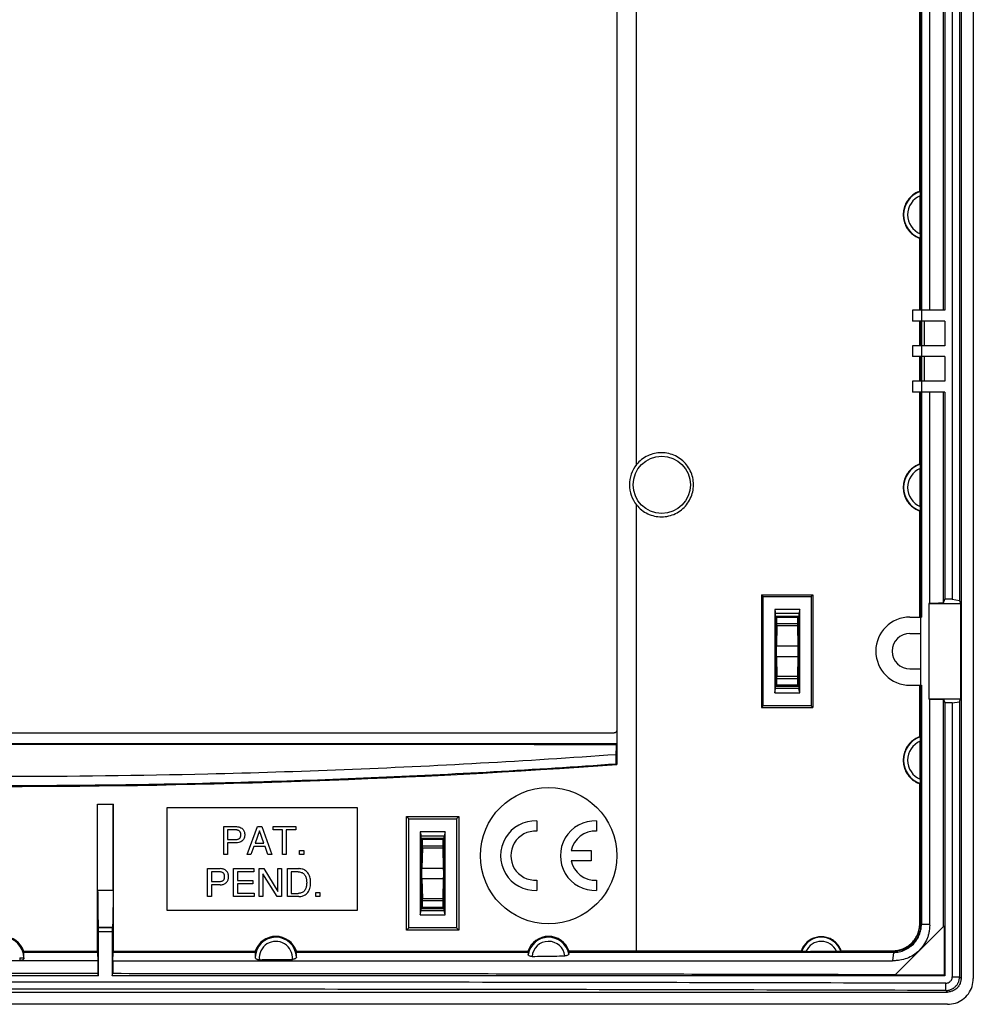
# Model space of a CAD drawing. Units: millimetres. Extents: x -71 to 71, y -78 to 78.
# Drawn here: x 1 to 71, y -78 to -6 of the extents above; entities that cross this region are included whole.
import ezdxf

# ---------------------------------------------------------------- set-up
doc = ezdxf.new("R2010")
doc.units = ezdxf.units.MM
doc.header["$LTSCALE"] = 16.335
doc.layers.get('0').update_dxf_attribs({"linetype": 'CONTINUOUS'})

msp = doc.modelspace()

# ---------------------------------------------------------------- linework, layer by layer
at = {"color": 7, "linetype": 'CONTINUOUS'}
for p, q in [((70.467, 76.004), (70.467, -75.993)), ((71.367, 76.013), (71.367, -76.003)), ((46.668, -38.315), (46.668, 73.979)), ((45.236, 60.317), (45.236, -60.306)), ((45.217, 58.805), (45.217, -58.795)), ((69.828, 48.206), (69.828, -48.195)), ((70.354, 48.294), (70.354, -48.283)), ((68.166, 27.005), (68.166, -26.995)), ((69.187, -26.995), (69.187, 27.005)), ((69.267, 27.005), (69.267, -26.995)), ((67.44, -18.267), (67.44, -1.722)), ((67.477, -21.391), (67.477, -18.599)), ((67.44, -26.995), (67.44, -21.722)), ((69.267, -26.995), (66.917, -26.995)), ((66.917, -26.995), (66.917, -27.795)), ((67.567, -26.995), (67.567, -27.795)), ((69.267, -27.795), (66.917, -27.795)), ((67.44, -29.595), (67.44, -27.795)), ((67.763, -27.795), (67.763, -29.595)), ((69.267, -27.795), (69.267, -29.595)), ((69.267, -29.595), (66.917, -29.595)), ((66.917, -29.595), (66.917, -30.395)), ((67.567, -29.595), (67.567, -30.395)), ((69.267, -30.395), (66.917, -30.395)), ((67.44, -32.195), (67.44, -30.395)), ((67.763, -30.395), (67.763, -32.195)), ((69.267, -30.395), (69.267, -32.195)), ((69.267, -32.195), (66.917, -32.195)), ((66.917, -32.195), (66.917, -32.995)), ((67.567, -32.195), (67.567, -32.995)), ((69.267, -32.995), (66.917, -32.995)), ((67.44, -38.267), (67.44, -32.995)), ((68.166, -32.995), (68.166, -48.471)), ((69.187, -48.462), (69.187, -32.995)), ((69.267, -32.995), (69.267, -48.195)), ((67.477, -41.391), (67.477, -38.599)), ((46.668, -73.968), (46.668, -41.275)), ((67.44, -49.495), (67.44, -41.722)), ((55.967, -47.995), (55.831, -47.859)), ((55.831, -47.859), (55.831, -56.131)), ((55.967, -47.995), (59.467, -47.995)), ((55.967, -55.995), (55.967, -47.995)), ((59.467, -47.995), (59.589, -47.873)), ((59.467, -47.995), (59.467, -55.995)), ((59.589, -47.873), (59.589, -56.117)), ((69.187, -48.462), (69.267, -48.195)), ((69.828, -48.195), (69.267, -48.195)), ((69.828, -48.195), (70.354, -48.283)), ((70.354, -48.283), (70.417, -48.495)), ((58.633, -48.945), (56.8, -48.945)), ((56.8, -48.945), (56.867, -49.245)), ((56.8, -48.945), (56.8, -55.045)), ((58.633, -48.945), (58.567, -49.245)), ((58.633, -55.045), (58.633, -48.945)), ((68.166, -48.471), (68.095, -48.495)), ((68.095, -48.495), (70.417, -48.495)), ((68.095, -48.495), (68.095, -55.495)), ((70.417, -48.495), (70.417, -55.495)), ((58.567, -49.245), (56.867, -49.245)), ((56.867, -54.745), (56.867, -49.245)), ((56.967, -49.495), (56.9, -49.428)), ((56.9, -49.428), (56.9, -54.561)), ((56.967, -49.495), (58.467, -49.495)), ((56.967, -49.972), (56.967, -49.495)), ((58.467, -49.495), (58.532, -49.429)), ((58.467, -49.495), (58.467, -49.972)), ((58.532, -49.429), (58.532, -54.56)), ((58.567, -49.245), (58.567, -54.745)), ((66.717, -49.495), (67.557, -49.495)), ((67.5, -49.495), (67.5, -54.495)), ((56.965, -50.125), (56.934, -51.612)), ((58.468, -50.125), (58.499, -51.612)), ((66.717, -50.695), (67.5, -50.695)), ((56.934, -52.378), (56.965, -53.865)), ((58.499, -52.378), (58.468, -53.865)), ((66.717, -53.295), (67.5, -53.295)), ((56.967, -54.495), (56.967, -54.018)), ((58.467, -54.018), (58.467, -54.495)), ((56.8, -55.045), (56.867, -54.745)), ((58.567, -54.745), (56.867, -54.745)), ((56.967, -54.495), (56.9, -54.561)), ((58.467, -54.495), (56.967, -54.495)), ((58.467, -54.495), (58.532, -54.56)), ((58.633, -55.045), (58.567, -54.745)), ((66.717, -54.495), (67.557, -54.495)), ((67.44, -58.267), (67.44, -54.495)), ((56.8, -55.045), (58.633, -55.045)), ((68.095, -55.495), (70.417, -55.495)), ((68.166, -55.518), (68.095, -55.495)), ((68.166, -55.518), (68.166, -72.04)), ((69.187, -55.527), (69.267, -55.794)), ((69.187, -72.197), (69.187, -55.527)), ((70.354, -55.706), (70.417, -55.495)), ((55.967, -55.995), (55.831, -56.131)), ((59.467, -55.995), (55.967, -55.995)), ((59.467, -55.995), (59.589, -56.117)), ((69.828, -55.794), (69.267, -55.794)), ((69.267, -55.794), (69.267, -75.795)), ((69.828, -55.794), (70.354, -55.706)), ((69.828, -55.794), (69.828, -75.88)), ((70.354, -55.706), (70.354, -75.88)), ((-44.584, -57.995), (45.017, -57.995)), ((45.217, -58.795), (-44.783, -58.795)), ((45.217, -58.795), (45.195, -58.86)), ((67.477, -61.391), (67.477, -58.599)), ((45.181, -60.255), (45.181, -59.589)), ((45.181, -60.255), (45.236, -60.306)), ((67.44, -71.976), (67.44, -61.722)), ((7.131, -63.209), (8.302, -63.209)), ((7.136, -63.214), (7.131, -63.209)), ((7.131, -74.01), (7.131, -63.209)), ((7.136, -63.214), (8.297, -63.214)), ((8.297, -63.214), (8.302, -63.209)), ((8.302, -74.01), (8.302, -63.209)), ((26.217, -63.495), (12.217, -63.495)), ((12.217, -63.495), (12.217, -70.995)), ((26.217, -70.995), (26.217, -63.495)), ((29.8, -64.129), (33.633, -64.129)), ((29.967, -64.295), (29.8, -64.129)), ((29.8, -72.461), (29.8, -64.129)), ((33.467, -64.295), (33.633, -64.129)), ((33.633, -64.129), (33.633, -72.461)), ((16.406, -64.865), (17.328, -64.865)), ((16.406, -66.915), (16.406, -64.865)), ((18.104, -66.915), (18.875, -64.865)), ((18.875, -64.865), (19.189, -64.865)), ((19.189, -64.865), (19.932, -66.915)), ((20.009, -64.865), (21.673, -64.865)), ((20.009, -65.11), (20.009, -64.865)), ((21.673, -64.865), (21.673, -65.11)), ((29.967, -64.295), (33.467, -64.295)), ((29.967, -72.295), (29.967, -64.295)), ((33.467, -64.295), (33.467, -72.295)), ((39.349, -64.447), (39.349, -65.198)), ((43.734, -64.447), (43.734, -65.198)), ((17.245, -65.102), (16.683, -65.102)), ((16.683, -65.102), (16.683, -65.813)), ((19.021, -65.162), (18.69, -66.073)), ((19.327, -66.073), (19.021, -65.162)), ((20.703, -65.11), (20.009, -65.11)), ((20.703, -66.915), (20.703, -65.11)), ((21.673, -65.11), (20.979, -65.11)), ((20.979, -65.11), (20.979, -66.915)), ((32.633, -65.245), (30.8, -65.245)), ((30.8, -65.245), (30.867, -65.545)), ((30.8, -65.245), (30.8, -71.345)), ((30.867, -65.545), (32.567, -65.545)), ((30.867, -71.045), (30.867, -65.545)), ((32.633, -65.245), (32.567, -65.545)), ((32.567, -71.045), (32.567, -65.545)), ((32.633, -71.345), (32.633, -65.245)), ((16.683, -65.813), (17.245, -65.813)), ((17.328, -66.05), (16.683, -66.05)), ((16.683, -66.05), (16.683, -66.915)), ((18.604, -66.318), (18.39, -66.915)), ((19.426, -66.318), (18.604, -66.318)), ((18.69, -66.073), (19.327, -66.073)), ((19.629, -66.915), (19.426, -66.318)), ((30.967, -65.795), (30.885, -65.714)), ((30.885, -65.714), (30.885, -70.876)), ((30.965, -66.425), (30.934, -67.912)), ((30.967, -65.795), (32.467, -65.795)), ((30.967, -66.272), (30.967, -65.795)), ((32.467, -65.795), (32.547, -65.714)), ((32.467, -65.795), (32.467, -66.272)), ((32.468, -66.425), (32.499, -67.912)), ((32.547, -65.714), (32.547, -70.875)), ((16.683, -66.915), (16.406, -66.915)), ((18.39, -66.915), (18.104, -66.915)), ((19.932, -66.915), (19.629, -66.915)), ((20.979, -66.915), (20.703, -66.915)), ((21.962, -66.612), (22.259, -66.612)), ((21.962, -66.915), (21.962, -66.612)), ((22.259, -66.915), (21.962, -66.915)), ((22.259, -66.612), (22.259, -66.915)), ((41.874, -66.62), (43.334, -66.62)), ((43.334, -66.62), (43.334, -67.37)), ((43.334, -67.37), (41.874, -67.37)), ((15.217, -67.945), (16.139, -67.945)), ((15.217, -69.995), (15.217, -67.945)), ((16.056, -68.182), (15.494, -68.182)), ((15.494, -68.182), (15.494, -68.893)), ((17.121, -67.945), (18.614, -67.945)), ((17.121, -69.995), (17.121, -67.945)), ((18.614, -68.19), (17.398, -68.19)), ((17.398, -68.19), (17.398, -68.818)), ((18.614, -67.945), (18.614, -68.19)), ((18.997, -67.945), (19.325, -67.945)), ((18.997, -69.995), (18.997, -67.945)), ((20.313, -69.995), (19.265, -68.33)), ((19.265, -68.33), (19.265, -69.995)), ((19.325, -67.945), (20.356, -69.61)), ((20.356, -67.945), (20.624, -67.945)), ((20.356, -69.61), (20.356, -67.945)), ((20.624, -67.945), (20.624, -69.995)), ((21.072, -67.945), (21.903, -67.945)), ((21.072, -69.995), (21.072, -67.945)), ((21.866, -68.182), (21.349, -68.182)), ((21.349, -68.182), (21.349, -69.758)), ((15.494, -68.893), (16.056, -68.893)), ((16.139, -69.13), (15.494, -69.13)), ((15.494, -69.13), (15.494, -69.995)), ((17.398, -68.818), (18.52, -68.818)), ((18.52, -69.064), (17.398, -69.064)), ((17.398, -69.064), (17.398, -69.749)), ((18.52, -68.818), (18.52, -69.064)), ((30.934, -68.678), (30.965, -70.165)), ((32.499, -68.678), (32.468, -70.165)), ((39.349, -68.792), (39.349, -69.543)), ((43.734, -68.792), (43.734, -69.543)), ((15.494, -69.995), (15.217, -69.995)), ((18.634, -69.995), (17.121, -69.995)), ((17.398, -69.749), (18.634, -69.749)), ((18.634, -69.749), (18.634, -69.995)), ((19.265, -69.995), (18.997, -69.995)), ((20.624, -69.995), (20.313, -69.995)), ((21.903, -69.995), (21.072, -69.995)), ((21.349, -69.758), (21.866, -69.758)), ((23.151, -69.692), (23.448, -69.692)), ((23.151, -69.995), (23.151, -69.692)), ((23.448, -69.995), (23.151, -69.995)), ((23.448, -69.692), (23.448, -69.995)), ((30.967, -70.795), (30.967, -70.318)), ((32.467, -70.318), (32.467, -70.795)), ((12.217, -70.995), (26.217, -70.995)), ((30.8, -71.345), (30.867, -71.045)), ((30.8, -71.345), (32.633, -71.345)), ((32.567, -71.045), (30.867, -71.045)), ((30.967, -70.795), (30.885, -70.876)), ((32.467, -70.795), (30.967, -70.795)), ((32.467, -70.795), (32.547, -70.875)), ((32.633, -71.345), (32.567, -71.045)), ((65.616, -75.769), (69.24, -72.144)), ((69.24, -72.144), (69.24, -75.769)), ((7.212, -72.28), (7.204, -72.257)), ((7.217, -75.795), (7.217, -72.58)), ((8.217, -72.58), (8.217, -75.795)), ((8.222, -72.28), (8.229, -72.257)), ((29.967, -72.295), (29.8, -72.461)), ((33.633, -72.461), (29.8, -72.461)), ((33.467, -72.295), (29.967, -72.295)), ((33.467, -72.295), (33.633, -72.461)), ((1.725, -74.011), (7.131, -74.01)), ((7.131, -74.01), (7.136, -74.026)), ((7.14, -74.088), (7.159, -74.695)), ((8.274, -74.695), (8.293, -74.088)), ((8.302, -74.01), (8.297, -74.026)), ((8.302, -74.01), (18.711, -74.004)), ((21.722, -74.002), (38.718, -73.982)), ((41.714, -73.977), (46.668, -73.968)), ((59.422, -74.026), (61.336, -74.021)), ((65.504, -74.087), (65.448, -74.695)), ((7.159, -74.695), (1.432, -74.695)), ((1.732, -74.537), (1.736, -74.495)), ((7.159, -74.695), (7.159, -75.623)), ((8.274, -74.695), (65.448, -74.695)), ((8.274, -74.695), (8.274, -75.623)), ((7.217, -75.795), (-6.783, -75.795)), ((7.217, -75.795), (7.159, -75.623)), ((8.217, -75.795), (8.274, -75.623)), ((69.267, -75.795), (8.217, -75.795)), ((69.24, -75.769), (65.616, -75.769)), ((69.24, -75.769), (69.267, -75.795)), ((69.353, -76.879), (69.354, -76.353)), ((69.828, -75.88), (70.354, -75.88))]:
    msp.add_line(p, q, dxfattribs=at)
at = {"color": 9, "linetype": 'CONTINUOUS'}
for p, q in [((67.498, 27.005), (67.498, -26.995)), ((67.557, 27.005), (67.557, -26.995)), ((67.498, -27.795), (67.498, -29.595)), ((67.557, -27.795), (67.557, -29.595)), ((67.498, -30.395), (67.498, -32.195)), ((67.557, -30.395), (67.557, -32.195)), ((67.498, -32.995), (67.498, -49.495)), ((67.557, -32.995), (67.557, -49.495)), ((56.965, -50.125), (58.468, -50.125)), ((56.967, -49.972), (58.467, -49.972)), ((56.934, -51.612), (58.499, -51.612)), ((56.934, -52.378), (58.499, -52.378)), ((58.468, -53.865), (56.965, -53.865)), ((58.467, -54.018), (56.967, -54.018)), ((67.498, -54.495), (67.498, -72.034)), ((67.557, -54.495), (67.557, -72.04)), ((30.965, -66.425), (32.468, -66.425)), ((30.967, -66.272), (32.467, -66.272)), ((30.934, -67.912), (32.499, -67.912)), ((30.934, -68.678), (32.499, -68.678)), ((8.283, -69.552), (7.15, -69.552)), ((32.468, -70.165), (30.965, -70.165)), ((32.467, -70.318), (30.967, -70.318)), ((67.44, -71.976), (67.498, -72.034)), ((68.166, -72.04), (67.557, -72.04)), ((8.229, -72.257), (7.204, -72.257)), ((8.222, -72.28), (7.212, -72.28)), ((8.217, -72.58), (7.217, -72.58)), ((65.442, -73.968), (65.5, -74.026)), ((1.432, -74.495), (1.736, -74.495)), ((1.432, -74.495), (1.432, -74.695)), ((1.732, -74.495), (1.732, -74.537)), ((70.467, -75.993), (70.354, -75.88)), ((69.468, -76.995), (69.353, -76.879))]:
    msp.add_line(p, q, dxfattribs=at)
at = {"color": 7, "linetype": 'CONTINUOUS'}
for centre, radius in [((48.517, -39.795), 2.1), ((40.217, -66.995), 5)]:
    msp.add_circle(centre, radius, dxfattribs=at)
at = {"color": 9, "linetype": 'CONTINUOUS'}
for centre, radius, start, end in [((68.067, -19.995), 1.815, 109.44125, 250.55875), ((68.067, -19.995), 1.515, 112.87661, 247.11851), ((68.067, -39.995), 1.815, 109.44125, 250.55875), ((68.067, -39.995), 1.515, 112.87661, 247.11851), ((68.067, -59.995), 1.815, 109.44125, 250.55875), ((68.067, -59.995), 1.515, 112.87661, 247.11851), ((0.217, -74.495), 1.515, 0, 180), ((20.217, -74.495), 1.515, 2.01276, 178.93731), ((20.217, -74.495), 1.215, 354.96305, 185.98746), ((40.217, -74.495), 1.515, 11.95846, 169.94074), ((40.217, -74.495), 1.215, 7.18362, 174.71566), ((60.217, -74.495), 1.515, 18.83538, 161.43501), ((60.217, -74.495), 1.215, 22.92273, 157.35284)]:
    msp.add_arc(centre, radius, start, end, dxfattribs=at)
at = {"color": 7, "linetype": 'CONTINUOUS'}
for centre, radius, start, end in [((48.517, -39.795), 2.368, 141.31103, 218.68897), ((66.717, -51.995), 2.5, 90, 270), ((66.717, -51.995), 1.3, 90, 270), ((0.217, 569.305), 631.219, 265.910134, 274.089866), ((39.249, -66.995), 2.55, 87.75253, 272.24747), ((43.634, -66.995), 2.55, 87.75253, 272.24747), ((39.249, -66.995), 1.8, 86.81526, 273.18474), ((43.634, -66.995), 1.8, 86.81526, 167.9753), ((43.634, -66.995), 1.8, 192.02472, 273.18474), ((0.217, -74.495), 1.584, 17.79011, 162.20989), ((20.217, -74.495), 1.584, 18.13382, 161.95621), ((40.217, -74.495), 1.584, 19.07831, 161.10182)]:
    msp.add_arc(centre, radius, start, end, dxfattribs=at)
for points, knots in [([(67.44, -18.267), (67.312, -18.313), (67.065, -18.434), (66.745, -18.693), (66.49, -19.016), (66.313, -19.388), (66.222, -19.789), (66.222, -20.2), (66.313, -20.602), (66.49, -20.973), (66.745, -21.296), (67.065, -21.555), (67.312, -21.676), (67.44, -21.722)], [0, 0, 0, 0, 0.090891, 0.181928, 0.272622, 0.363866, 0.454375, 0.545628, 0.636137, 0.727376, 0.818067, 0.909108, 1, 1, 1, 1]), ([(67.44, -18.267), (67.443, -18.27), (67.451, -18.275), (67.459, -18.281), (67.463, -18.283)], [0, 0, 0, 0, 0.500008, 1, 1, 1, 1]), ([(67.463, -18.283), (67.467, -18.287), (67.466, -18.312), (67.473, -18.351), (67.475, -18.419), (67.477, -18.503), (67.477, -18.566), (67.477, -18.599)], [0, 0, 0, 0, 0.055607, 0.196304, 0.409747, 0.688657, 1, 1, 1, 1]), ([(67.477, -21.391), (67.477, -21.424), (67.477, -21.486), (67.475, -21.57), (67.473, -21.639), (67.466, -21.678), (67.467, -21.703), (67.463, -21.706)], [0, 0, 0, 0, 0.311343, 0.590253, 0.803696, 0.944393, 1, 1, 1, 1]), ([(67.463, -21.706), (67.459, -21.709), (67.451, -21.714), (67.443, -21.72), (67.44, -21.722)], [0, 0, 0, 0, 0.499991, 1, 1, 1, 1]), ([(50.844, -39.795), (50.844, -39.62), (50.805, -39.269), (50.631, -38.769), (50.35, -38.321), (49.977, -37.946), (49.53, -37.663), (49.031, -37.486), (48.506, -37.424), (47.979, -37.481), (47.479, -37.653), (47.03, -37.931), (46.778, -38.179), (46.668, -38.315)], [0, 0, 0, 0, 0.090943, 0.181789, 0.272838, 0.363609, 0.454733, 0.545456, 0.636603, 0.727307, 0.818391, 0.909119, 1, 1, 1, 1]), ([(67.44, -38.267), (67.312, -38.313), (67.065, -38.434), (66.745, -38.693), (66.49, -39.016), (66.313, -39.388), (66.222, -39.789), (66.222, -40.2), (66.313, -40.602), (66.49, -40.973), (66.745, -41.296), (67.065, -41.555), (67.312, -41.676), (67.44, -41.722)], [0, 0, 0, 0, 0.090891, 0.181928, 0.272622, 0.363866, 0.454375, 0.545628, 0.636137, 0.727376, 0.818067, 0.909108, 1, 1, 1, 1]), ([(67.44, -38.267), (67.443, -38.27), (67.451, -38.275), (67.459, -38.281), (67.463, -38.283)], [0, 0, 0, 0, 0.500008, 1, 1, 1, 1]), ([(67.463, -38.283), (67.467, -38.287), (67.466, -38.312), (67.473, -38.351), (67.475, -38.419), (67.477, -38.503), (67.477, -38.566), (67.477, -38.599)], [0, 0, 0, 0, 0.055607, 0.196304, 0.409747, 0.688657, 1, 1, 1, 1]), ([(46.668, -41.275), (46.778, -41.411), (47.03, -41.658), (47.479, -41.937), (47.979, -42.108), (48.506, -42.165), (49.031, -42.104), (49.53, -41.927), (49.977, -41.644), (50.35, -41.269), (50.631, -40.82), (50.805, -40.321), (50.844, -39.97), (50.844, -39.795)], [0, 0, 0, 0, 0.090881, 0.181611, 0.272695, 0.363398, 0.454545, 0.545268, 0.636392, 0.727163, 0.818211, 0.909057, 1, 1, 1, 1]), ([(67.463, -41.706), (67.459, -41.709), (67.451, -41.714), (67.443, -41.72), (67.44, -41.722)], [0, 0, 0, 0, 0.499991, 1, 1, 1, 1]), ([(67.477, -41.391), (67.477, -41.424), (67.477, -41.486), (67.475, -41.57), (67.473, -41.639), (67.466, -41.678), (67.467, -41.703), (67.463, -41.706)], [0, 0, 0, 0, 0.311343, 0.590253, 0.803696, 0.944393, 1, 1, 1, 1]), ([(55.831, -47.859), (56.248, -47.86), (57.083, -47.863), (58.336, -47.868), (59.171, -47.871), (59.589, -47.873)], [0, 0, 0, 0, 0.333346, 0.66668, 1, 1, 1, 1]), ([(68.166, -48.471), (68.279, -48.47), (68.506, -48.468), (68.847, -48.465), (69.074, -48.463), (69.187, -48.462)], [0, 0, 0, 0, 0.333338, 0.666671, 1, 1, 1, 1]), ([(56.9, -49.428), (57.081, -49.428), (57.444, -49.429), (57.988, -49.429), (58.351, -49.429), (58.532, -49.429)], [0, 0, 0, 0, 0.333339, 0.666672, 1, 1, 1, 1]), ([(56.965, -50.125), (56.966, -50.102), (56.966, -50.051), (56.967, -50), (56.967, -49.972)], [0, 0, 0, 0, 0.449671, 1, 1, 1, 1]), ([(58.467, -49.972), (58.467, -50), (58.467, -50.051), (58.467, -50.102), (58.468, -50.125)], [0, 0, 0, 0, 0.550329, 1, 1, 1, 1]), ([(56.934, -52.378), (56.933, -52.321), (56.932, -52.193), (56.931, -51.994), (56.932, -51.796), (56.933, -51.668), (56.934, -51.612)], [0, 0, 0, 0, 0.223231, 0.501199, 0.777746, 1, 1, 1, 1]), ([(58.499, -51.612), (58.5, -51.669), (58.501, -51.798), (58.502, -51.996), (58.501, -52.194), (58.5, -52.321), (58.499, -52.378)], [0, 0, 0, 0, 0.224332, 0.503361, 0.778762, 1, 1, 1, 1]), ([(56.967, -54.018), (56.967, -53.99), (56.966, -53.939), (56.966, -53.888), (56.965, -53.865)], [0, 0, 0, 0, 0.550329, 1, 1, 1, 1]), ([(58.468, -53.865), (58.467, -53.888), (58.467, -53.939), (58.467, -53.99), (58.467, -54.018)], [0, 0, 0, 0, 0.449671, 1, 1, 1, 1]), ([(56.9, -54.561), (57.081, -54.561), (57.444, -54.561), (57.988, -54.56), (58.351, -54.56), (58.532, -54.56)], [0, 0, 0, 0, 0.333339, 0.666672, 1, 1, 1, 1]), ([(68.166, -55.518), (68.279, -55.519), (68.506, -55.521), (68.847, -55.524), (69.074, -55.526), (69.187, -55.527)], [0, 0, 0, 0, 0.333338, 0.666671, 1, 1, 1, 1]), ([(55.831, -56.131), (56.248, -56.129), (57.083, -56.126), (58.336, -56.121), (59.171, -56.118), (59.589, -56.117)], [0, 0, 0, 0, 0.333346, 0.66668, 1, 1, 1, 1]), ([(45.217, -57.795), (45.217, -57.821), (45.206, -57.873), (45.162, -57.94), (45.096, -57.984), (45.043, -57.995), (45.017, -57.995)], [0, 0, 0, 0, 0.250186, 0.499154, 0.749874, 1, 1, 1, 1]), ([(67.44, -58.267), (67.312, -58.313), (67.065, -58.434), (66.745, -58.693), (66.49, -59.016), (66.313, -59.388), (66.222, -59.789), (66.222, -60.2), (66.313, -60.602), (66.49, -60.973), (66.745, -61.296), (67.065, -61.555), (67.312, -61.676), (67.44, -61.722)], [0, 0, 0, 0, 0.090891, 0.181928, 0.272622, 0.363866, 0.454375, 0.545628, 0.636137, 0.727376, 0.818067, 0.909108, 1, 1, 1, 1]), ([(67.44, -58.267), (67.443, -58.27), (67.451, -58.275), (67.459, -58.281), (67.463, -58.283)], [0, 0, 0, 0, 0.500008, 1, 1, 1, 1]), ([(67.463, -58.283), (67.467, -58.287), (67.466, -58.312), (67.473, -58.351), (67.475, -58.419), (67.477, -58.503), (67.477, -58.566), (67.477, -58.599)], [0, 0, 0, 0, 0.055607, 0.196304, 0.409747, 0.688657, 1, 1, 1, 1]), ([(45.195, -58.86), (43.963, -58.859), (41.489, -58.856), (37.773, -58.853), (34.063, -58.851), (30.37, -58.85), (26.643, -58.848), (22.761, -58.847), (18.562, -58.847), (13.946, -58.846), (8.912, -58.846), (3.552, -58.845), (-1.99, -58.845), (-7.53, -58.845), (-12.844, -58.846), (-17.736, -58.847), (-22.146, -58.847), (-26.158, -58.848), (-29.948, -58.85), (-33.658, -58.851), (-37.359, -58.853), (-41.062, -58.856), (-43.53, -58.859), (-44.762, -58.86)], [0, 0, 0, 0, 0.04108, 0.08252, 0.123904, 0.164828, 0.205665, 0.248186, 0.294302, 0.345712, 0.402122, 0.462173, 0.524464, 0.586954, 0.646936, 0.701686, 0.750105, 0.793998, 0.835476, 0.876507, 0.917704, 0.958921, 1, 1, 1, 1]), ([(45.181, -59.589), (45.182, -59.508), (45.186, -59.346), (45.19, -59.103), (45.193, -58.941), (45.195, -58.86)], [0, 0, 0, 0, 0.333423, 0.666756, 1, 1, 1, 1]), ([(45.181, -59.589), (41.863, -59.827), (31.884, -60.461), (11.895, -61.254), (-11.462, -61.254), (-31.451, -60.461), (-41.43, -59.827), (-44.748, -59.589)], [0, 0, 0, 0, 0.110877, 0.333291, 0.666709, 0.889122, 1, 1, 1, 1]), ([(-44.748, -60.255), (-38.761, -60.679), (-26.778, -61.358), (-8.783, -61.867), (9.216, -61.867), (27.211, -61.358), (39.194, -60.679), (45.181, -60.255)], [0, 0, 0, 0, 0.200052, 0.400021, 0.599979, 0.799948, 1, 1, 1, 1]), ([(67.463, -61.706), (67.459, -61.709), (67.451, -61.714), (67.443, -61.72), (67.44, -61.722)], [0, 0, 0, 0, 0.499991, 1, 1, 1, 1]), ([(67.477, -61.391), (67.477, -61.424), (67.477, -61.486), (67.475, -61.57), (67.473, -61.639), (67.466, -61.678), (67.467, -61.703), (67.463, -61.706)], [0, 0, 0, 0, 0.311343, 0.590253, 0.803696, 0.944393, 1, 1, 1, 1]), ([(7.15, -69.552), (7.148, -68.851), (7.144, -67.446), (7.139, -65.333), (7.137, -63.921), (7.136, -63.214)], [0, 0, 0, 0, 0.331787, 0.665252, 1, 1, 1, 1]), ([(8.283, -69.552), (8.285, -68.851), (8.289, -67.446), (8.294, -65.333), (8.296, -63.921), (8.297, -63.214)], [0, 0, 0, 0, 0.331787, 0.665252, 1, 1, 1, 1]), ([(17.328, -64.865), (17.387, -64.865), (17.501, -64.876), (17.654, -64.933), (17.769, -65.016), (17.845, -65.113), (17.899, -65.211), (17.924, -65.311), (17.934, -65.393), (17.935, -65.439), (17.935, -65.457)], [0, 0, 0, 0, 0.18614, 0.353191, 0.508974, 0.623228, 0.738652, 0.858334, 0.941331, 1, 1, 1, 1]), ([(17.651, -65.457), (17.651, -65.432), (17.649, -65.389), (17.638, -65.33), (17.621, -65.282), (17.594, -65.233), (17.552, -65.189), (17.495, -65.148), (17.427, -65.124), (17.344, -65.105), (17.282, -65.102), (17.245, -65.102)], [0, 0, 0, 0, 0.119908, 0.209099, 0.290782, 0.366968, 0.476018, 0.585424, 0.700746, 0.822903, 1, 1, 1, 1]), ([(17.245, -65.813), (17.282, -65.813), (17.344, -65.81), (17.427, -65.791), (17.495, -65.766), (17.552, -65.726), (17.594, -65.681), (17.621, -65.633), (17.638, -65.584), (17.649, -65.525), (17.651, -65.482), (17.651, -65.457)], [0, 0, 0, 0, 0.177089, 0.299247, 0.414571, 0.523978, 0.633029, 0.709215, 0.790899, 0.880091, 1, 1, 1, 1]), ([(17.935, -65.457), (17.935, -65.476), (17.934, -65.521), (17.924, -65.604), (17.899, -65.703), (17.845, -65.801), (17.769, -65.899), (17.654, -65.982), (17.501, -66.038), (17.387, -66.05), (17.328, -66.05)], [0, 0, 0, 0, 0.058669, 0.141667, 0.261349, 0.376773, 0.491027, 0.646811, 0.813863, 1, 1, 1, 1]), ([(30.885, -65.714), (31.07, -65.714), (31.439, -65.714), (31.993, -65.714), (32.363, -65.714), (32.547, -65.714)], [0, 0, 0, 0, 0.333337, 0.66667, 1, 1, 1, 1]), ([(30.965, -66.425), (30.966, -66.402), (30.966, -66.351), (30.967, -66.3), (30.967, -66.272)], [0, 0, 0, 0, 0.449671, 1, 1, 1, 1]), ([(32.467, -66.272), (32.467, -66.3), (32.467, -66.351), (32.467, -66.402), (32.468, -66.425)], [0, 0, 0, 0, 0.550329, 1, 1, 1, 1]), ([(16.462, -68.537), (16.462, -68.512), (16.46, -68.469), (16.448, -68.402), (16.422, -68.341), (16.381, -68.283), (16.325, -68.242), (16.254, -68.206), (16.162, -68.186), (16.093, -68.182), (16.056, -68.182)], [0, 0, 0, 0, 0.119985, 0.209234, 0.328626, 0.439767, 0.548735, 0.661254, 0.823071, 1, 1, 1, 1]), ([(16.056, -68.893), (16.093, -68.893), (16.162, -68.889), (16.254, -68.868), (16.325, -68.833), (16.381, -68.792), (16.422, -68.733), (16.448, -68.672), (16.46, -68.605), (16.462, -68.562), (16.462, -68.537)], [0, 0, 0, 0, 0.176927, 0.338745, 0.451264, 0.560232, 0.671374, 0.790766, 0.880014, 1, 1, 1, 1]), ([(16.746, -68.537), (16.746, -68.505), (16.745, -68.447), (16.728, -68.352), (16.693, -68.258), (16.638, -68.161), (16.568, -68.091), (16.487, -68.031), (16.406, -67.989), (16.285, -67.954), (16.198, -67.945), (16.139, -67.945)], [0, 0, 0, 0, 0.101077, 0.182572, 0.300154, 0.414869, 0.529537, 0.607408, 0.728382, 0.813952, 1, 1, 1, 1]), ([(16.139, -69.13), (16.198, -69.13), (16.285, -69.121), (16.406, -69.085), (16.487, -69.043), (16.568, -68.984), (16.638, -68.914), (16.693, -68.816), (16.728, -68.722), (16.745, -68.628), (16.746, -68.569), (16.746, -68.537)], [0, 0, 0, 0, 0.186047, 0.271617, 0.392591, 0.470463, 0.585131, 0.699846, 0.817428, 0.898923, 1, 1, 1, 1]), ([(21.866, -68.182), (21.896, -68.182), (21.97, -68.185), (22.081, -68.213), (22.196, -68.263), (22.29, -68.345), (22.371, -68.447), (22.419, -68.56), (22.451, -68.672), (22.47, -68.781), (22.477, -68.881), (22.48, -68.945), (22.48, -68.97)], [0, 0, 0, 0, 0.080813, 0.193846, 0.301876, 0.409484, 0.521201, 0.644115, 0.733367, 0.830103, 0.935153, 1, 1, 1, 1]), ([(22.764, -68.97), (22.764, -68.936), (22.763, -68.856), (22.749, -68.71), (22.709, -68.52), (22.624, -68.33), (22.499, -68.178), (22.352, -68.053), (22.169, -67.971), (22.008, -67.953), (21.925, -67.945), (21.903, -67.945)], [0, 0, 0, 0, 0.066587, 0.159488, 0.290911, 0.45243, 0.567002, 0.679735, 0.833228, 0.957103, 1, 1, 1, 1]), ([(30.934, -68.678), (30.933, -68.621), (30.932, -68.493), (30.931, -68.294), (30.932, -68.096), (30.933, -67.968), (30.934, -67.912)], [0, 0, 0, 0, 0.223231, 0.501199, 0.777746, 1, 1, 1, 1]), ([(32.499, -67.912), (32.5, -67.969), (32.501, -68.098), (32.502, -68.296), (32.501, -68.494), (32.5, -68.621), (32.499, -68.678)], [0, 0, 0, 0, 0.224332, 0.503361, 0.778762, 1, 1, 1, 1]), ([(22.48, -68.97), (22.48, -68.994), (22.477, -69.058), (22.47, -69.159), (22.451, -69.267), (22.419, -69.379), (22.371, -69.493), (22.29, -69.594), (22.196, -69.677), (22.081, -69.726), (21.97, -69.754), (21.896, -69.758), (21.866, -69.758)], [0, 0, 0, 0, 0.064847, 0.169897, 0.266633, 0.355885, 0.478799, 0.590516, 0.698124, 0.806154, 0.919187, 1, 1, 1, 1]), ([(21.903, -69.995), (21.925, -69.995), (22.008, -69.987), (22.169, -69.969), (22.352, -69.887), (22.499, -69.762), (22.624, -69.61), (22.709, -69.42), (22.749, -69.229), (22.763, -69.083), (22.764, -69.003), (22.764, -68.97)], [0, 0, 0, 0, 0.042897, 0.166772, 0.320265, 0.432998, 0.54757, 0.709089, 0.840512, 0.933413, 1, 1, 1, 1]), ([(7.15, -69.552), (7.151, -69.754), (7.153, -70.144), (7.158, -70.699), (7.164, -71.192), (7.173, -71.603), (7.179, -71.919), (7.193, -72.124), (7.194, -72.227), (7.204, -72.257)], [0, 0, 0, 0, 0.223875, 0.432283, 0.615892, 0.77026, 0.8877, 0.965475, 1, 1, 1, 1]), ([(8.283, -69.552), (8.282, -69.754), (8.281, -70.144), (8.276, -70.699), (8.27, -71.192), (8.261, -71.603), (8.255, -71.919), (8.24, -72.124), (8.239, -72.227), (8.229, -72.257)], [0, 0, 0, 0, 0.223875, 0.432283, 0.615892, 0.77026, 0.8877, 0.965475, 1, 1, 1, 1]), ([(30.967, -70.318), (30.967, -70.29), (30.966, -70.239), (30.966, -70.188), (30.965, -70.165)], [0, 0, 0, 0, 0.550329, 1, 1, 1, 1]), ([(32.468, -70.165), (32.467, -70.188), (32.467, -70.239), (32.467, -70.29), (32.467, -70.318)], [0, 0, 0, 0, 0.449671, 1, 1, 1, 1]), ([(30.885, -70.876), (31.07, -70.876), (31.439, -70.876), (31.993, -70.875), (32.363, -70.875), (32.547, -70.875)], [0, 0, 0, 0, 0.333337, 0.66667, 1, 1, 1, 1]), ([(65.442, -73.968), (65.572, -73.968), (65.834, -73.943), (66.212, -73.829), (66.561, -73.642), (66.865, -73.394), (67.114, -73.091), (67.3, -72.743), (67.414, -72.365), (67.44, -72.104), (67.44, -71.976)], [0, 0, 0, 0, 0.124011, 0.250537, 0.376868, 0.500655, 0.624445, 0.750646, 0.876742, 1, 1, 1, 1]), ([(68.166, -72.04), (68.167, -72.098), (68.165, -72.273), (68.136, -72.536), (68.068, -72.824), (67.952, -73.162), (67.742, -73.557), (67.401, -73.967), (66.983, -74.3), (66.503, -74.543), (66.04, -74.667), (65.684, -74.699), (65.507, -74.697), (65.448, -74.695)], [0, 0, 0, 0, 0.041175, 0.123272, 0.18589, 0.24914, 0.375082, 0.498651, 0.622526, 0.749043, 0.875259, 0.958192, 1, 1, 1, 1]), ([(7.217, -72.58), (7.217, -72.55), (7.217, -72.493), (7.216, -72.414), (7.215, -72.35), (7.213, -72.308), (7.214, -72.286), (7.212, -72.28)], [0, 0, 0, 0, 0.297406, 0.571179, 0.789429, 0.939018, 1, 1, 1, 1]), ([(8.222, -72.28), (8.22, -72.286), (8.221, -72.308), (8.218, -72.35), (8.218, -72.414), (8.217, -72.493), (8.217, -72.55), (8.217, -72.58)], [0, 0, 0, 0, 0.060982, 0.210571, 0.428821, 0.702594, 1, 1, 1, 1]), ([(61.677, -73.968), (61.634, -73.849), (61.519, -73.62), (61.268, -73.33), (60.953, -73.109), (60.595, -72.97), (60.213, -72.923), (59.831, -72.97), (59.473, -73.109), (59.158, -73.33), (58.907, -73.62), (58.792, -73.849), (58.749, -73.968)], [0, 0, 0, 0, 0.099916, 0.199803, 0.299902, 0.399933, 0.499998, 0.600056, 0.700089, 0.800176, 0.900076, 1, 1, 1, 1]), ([(1.72, -74.088), (1.718, -74.077), (1.715, -74.06), (1.713, -74.04), (1.712, -74.028), (1.714, -74.026)], [0, 0, 0, 0, 0.512632, 0.845739, 1, 1, 1, 1]), ([(1.714, -74.026), (1.715, -74.024), (1.717, -74.021), (1.721, -74.016), (1.724, -74.012), (1.725, -74.011)], [0, 0, 0, 0, 0.333362, 0.666695, 1, 1, 1, 1]), ([(1.736, -74.495), (1.74, -74.449), (1.744, -74.358), (1.739, -74.222), (1.728, -74.132), (1.72, -74.088)], [0, 0, 0, 0, 0.33392, 0.668133, 1, 1, 1, 1]), ([(7.136, -74.026), (7.137, -74.029), (7.138, -74.039), (7.139, -74.06), (7.14, -74.077), (7.14, -74.088)], [0, 0, 0, 0, 0.156659, 0.492349, 1, 1, 1, 1]), ([(8.293, -74.088), (8.293, -74.077), (8.294, -74.06), (8.295, -74.039), (8.296, -74.029), (8.297, -74.026)], [0, 0, 0, 0, 0.50766, 0.843346, 1, 1, 1, 1]), ([(18.72, -74.088), (18.713, -74.129), (18.702, -74.213), (18.696, -74.34), (18.699, -74.424), (18.702, -74.467)], [0, 0, 0, 0, 0.331621, 0.665823, 1, 1, 1, 1]), ([(18.711, -74.004), (18.712, -74.007), (18.716, -74.011), (18.721, -74.019), (18.725, -74.023), (18.727, -74.026)], [0, 0, 0, 0, 0.333294, 0.666626, 1, 1, 1, 1]), ([(18.727, -74.026), (18.728, -74.028), (18.727, -74.04), (18.725, -74.06), (18.722, -74.077), (18.72, -74.088)], [0, 0, 0, 0, 0.154259, 0.487493, 1, 1, 1, 1]), ([(21.711, -74.088), (21.709, -74.077), (21.705, -74.06), (21.704, -74.04), (21.702, -74.028), (21.704, -74.026)], [0, 0, 0, 0, 0.51292, 0.845952, 1, 1, 1, 1]), ([(21.704, -74.026), (21.706, -74.023), (21.71, -74.018), (21.716, -74.01), (21.72, -74.004), (21.722, -74.002)], [0, 0, 0, 0, 0.333377, 0.666709, 1, 1, 1, 1]), ([(21.731, -74.442), (21.733, -74.402), (21.735, -74.323), (21.728, -74.205), (21.717, -74.126), (21.711, -74.088)], [0, 0, 0, 0, 0.333856, 0.667947, 1, 1, 1, 1]), ([(38.718, -73.982), (38.722, -73.987), (38.729, -73.996), (38.739, -74.011), (38.747, -74.021), (38.75, -74.026)], [0, 0, 0, 0, 0.333265, 0.666594, 1, 1, 1, 1]), ([(39.007, -74.383), (38.977, -74.383), (38.92, -74.38), (38.842, -74.361), (38.778, -74.329), (38.733, -74.286), (38.724, -74.247), (38.725, -74.23)], [0, 0, 0, 0, 0.25036, 0.485174, 0.684337, 0.853811, 1, 1, 1, 1]), ([(38.743, -74.088), (38.739, -74.111), (38.732, -74.159), (38.727, -74.206), (38.725, -74.23)], [0, 0, 0, 0, 0.498537, 1, 1, 1, 1]), ([(38.75, -74.026), (38.752, -74.028), (38.751, -74.04), (38.749, -74.06), (38.745, -74.077), (38.743, -74.088)], [0, 0, 0, 0, 0.154226, 0.487488, 1, 1, 1, 1]), ([(39.007, -74.383), (39.275, -74.378), (39.812, -74.37), (40.617, -74.356), (41.154, -74.347), (41.422, -74.343)], [0, 0, 0, 0, 0.333318, 0.666644, 1, 1, 1, 1]), ([(41.699, -74.181), (41.701, -74.198), (41.692, -74.237), (41.649, -74.282), (41.586, -74.315), (41.508, -74.337), (41.451, -74.342), (41.422, -74.343)], [0, 0, 0, 0, 0.145908, 0.315563, 0.516934, 0.754131, 1, 1, 1, 1]), ([(41.685, -74.088), (41.683, -74.077), (41.68, -74.059), (41.678, -74.04), (41.676, -74.028), (41.678, -74.026)], [0, 0, 0, 0, 0.513374, 0.846298, 1, 1, 1, 1]), ([(41.678, -74.026), (41.682, -74.02), (41.69, -74.01), (41.702, -73.993), (41.71, -73.982), (41.714, -73.977)], [0, 0, 0, 0, 0.333411, 0.666739, 1, 1, 1, 1]), ([(41.699, -74.181), (41.697, -74.165), (41.693, -74.134), (41.688, -74.103), (41.685, -74.088)], [0, 0, 0, 0, 0.50068, 1, 1, 1, 1]), ([(46.668, -73.968), (48.011, -73.968), (50.696, -73.968), (54.722, -73.968), (57.407, -73.968), (58.749, -73.968)], [0, 0, 0, 0, 0.333372, 0.666706, 1, 1, 1, 1]), ([(58.749, -73.968), (58.753, -73.973), (58.76, -73.983), (58.77, -73.998), (58.777, -74.008), (58.781, -74.012)], [0, 0, 0, 0, 0.333278, 0.666607, 1, 1, 1, 1]), ([(58.981, -74.026), (58.954, -74.025), (58.907, -74.024), (58.844, -74.023), (58.807, -74.016), (58.784, -74.017), (58.781, -74.012)], [0, 0, 0, 0, 0.397266, 0.709393, 0.917199, 1, 1, 1, 1]), ([(59.095, -74.027), (59.076, -74.027), (59.038, -74.027), (58.999, -74.026), (58.981, -74.026)], [0, 0, 0, 0, 0.511611, 1, 1, 1, 1]), ([(59.095, -74.027), (59.15, -74.027), (59.259, -74.026), (59.368, -74.026), (59.422, -74.026)], [0, 0, 0, 0, 0.500292, 1, 1, 1, 1]), ([(61.65, -74.006), (61.647, -74.01), (61.622, -74.009), (61.583, -74.017), (61.515, -74.018), (61.431, -74.021), (61.369, -74.021), (61.336, -74.021)], [0, 0, 0, 0, 0.05599, 0.197022, 0.409942, 0.688043, 1, 1, 1, 1]), ([(61.65, -74.006), (61.653, -74.001), (61.659, -73.993), (61.668, -73.981), (61.674, -73.972), (61.677, -73.968)], [0, 0, 0, 0, 0.333383, 0.666712, 1, 1, 1, 1]), ([(61.677, -73.968), (62.095, -73.968), (62.932, -73.968), (64.187, -73.968), (65.024, -73.968), (65.442, -73.968)], [0, 0, 0, 0, 0.333348, 0.666681, 1, 1, 1, 1]), ([(1.732, -74.537), (1.73, -74.555), (1.713, -74.594), (1.664, -74.637), (1.596, -74.67), (1.517, -74.69), (1.46, -74.694), (1.432, -74.694)], [0, 0, 0, 0, 0.150451, 0.329246, 0.534237, 0.764805, 1, 1, 1, 1]), ([(18.702, -74.467), (18.703, -74.476), (18.707, -74.494), (18.722, -74.521), (18.748, -74.548), (18.788, -74.575), (18.844, -74.599), (18.92, -74.617), (18.977, -74.622), (19.008, -74.622)], [0, 0, 0, 0, 0.073368, 0.151459, 0.248813, 0.374468, 0.537112, 0.745987, 1, 1, 1, 1]), ([(19.008, -74.622), (19.277, -74.619), (19.814, -74.615), (20.621, -74.608), (21.158, -74.604), (21.427, -74.601)], [0, 0, 0, 0, 0.333324, 0.666651, 1, 1, 1, 1]), ([(21.731, -74.442), (21.73, -74.46), (21.714, -74.499), (21.664, -74.542), (21.595, -74.575), (21.514, -74.596), (21.456, -74.601), (21.427, -74.601)], [0, 0, 0, 0, 0.146677, 0.324001, 0.52968, 0.762063, 1, 1, 1, 1]), ([(-6.726, -75.623), (-5.183, -75.622), (-2.098, -75.622), (2.531, -75.622), (5.617, -75.622), (7.159, -75.623)], [0, 0, 0, 0, 0.333333, 0.666667, 1, 1, 1, 1]), ([(8.274, -75.623), (14.654, -75.625), (27.414, -75.634), (46.528, -75.662), (59.261, -75.69), (65.616, -75.706)], [0, 0, 0, 0, 0.333816, 0.667534, 1, 1, 1, 1]), ([(69.354, -76.353), (64.362, -76.339), (49.359, -76.303), (18.942, -76.256), (-18.349, -76.256), (-48.842, -76.303), (-63.905, -76.339), (-68.921, -76.353)], [0, 0, 0, 0, 0.111111, 0.333333, 0.666667, 0.888889, 1, 1, 1, 1]), ([(69.353, -76.879), (69.381, -76.879), (69.439, -76.877), (69.525, -76.866), (69.61, -76.847), (69.693, -76.821), (69.775, -76.788), (69.854, -76.747), (69.928, -76.7), (69.997, -76.647), (70.061, -76.589), (70.12, -76.525), (70.174, -76.455), (70.221, -76.381), (70.262, -76.303), (70.295, -76.221), (70.322, -76.137), (70.34, -76.052), (70.351, -75.967), (70.354, -75.909), (70.354, -75.88)], [0, 0, 0, 0, 0.055147, 0.109862, 0.164884, 0.220761, 0.277133, 0.333408, 0.389159, 0.444522, 0.499738, 0.555012, 0.610507, 0.666406, 0.722799, 0.779253, 0.835178, 0.890214, 0.944907, 1, 1, 1, 1]), ([(69.354, -76.353), (69.368, -76.352), (69.409, -76.348), (69.487, -76.331), (69.59, -76.286), (69.685, -76.211), (69.76, -76.116), (69.806, -76.014), (69.823, -75.935), (69.827, -75.894), (69.828, -75.88)], [0, 0, 0, 0, 0.055556, 0.166667, 0.333333, 0.5, 0.666667, 0.833333, 0.944444, 1, 1, 1, 1]), ([(70.467, -75.993), (70.467, -76.08), (70.444, -76.255), (70.343, -76.5), (70.182, -76.71), (69.973, -76.871), (69.729, -76.972), (69.554, -76.995), (69.468, -76.995)], [0, 0, 0, 0, 0.165846, 0.334598, 0.500821, 0.66657, 0.834681, 1, 1, 1, 1]), ([(69.469, -77.895), (69.667, -77.895), (70.066, -77.832), (70.603, -77.559), (71.031, -77.133), (71.304, -76.597), (71.367, -76.199), (71.367, -76.003)], [0, 0, 0, 0, 0.200013, 0.401048, 0.600299, 0.80125, 1, 1, 1, 1]), ([(-69.035, -76.995), (-59.805, -76.995), (-41.34, -76.995), (-13.638, -76.995), (14.071, -76.995), (41.773, -76.995), (60.239, -76.995), (69.468, -76.995)], [0, 0, 0, 0, 0.199911, 0.399963, 0.600037, 0.800089, 1, 1, 1, 1]), ([(69.353, -76.879), (64.36, -76.865), (49.358, -76.829), (18.942, -76.782), (-18.349, -76.782), (-48.841, -76.829), (-63.904, -76.865), (-68.919, -76.879)], [0, 0, 0, 0, 0.111111, 0.333333, 0.666667, 0.888889, 1, 1, 1, 1]), ([(69.469, -77.895), (54.083, -77.895), (23.301, -77.895), (-22.868, -77.895), (-53.65, -77.895), (-69.036, -77.895)], [0, 0, 0, 0, 0.333267, 0.666733, 1, 1, 1, 1])]:
    msp.add_open_spline(points, degree=3, knots=knots, dxfattribs=at)
at = {"color": 9, "linetype": 'CONTINUOUS'}
for points, knots in [([(67.498, -72.034), (67.498, -72.135), (67.482, -72.349), (67.402, -72.681), (67.248, -73.028), (67.013, -73.36), (66.703, -73.645), (66.337, -73.86), (65.931, -73.995), (65.645, -74.026), (65.5, -74.026)], [0, 0, 0, 0, 0.096504, 0.204829, 0.326133, 0.457751, 0.592249, 0.726764, 0.861438, 1, 1, 1, 1]), ([(65.504, -74.087), (65.649, -74.088), (65.939, -74.057), (66.355, -73.922), (66.733, -73.702), (67.054, -73.409), (67.298, -73.066), (67.458, -72.708), (67.541, -72.365), (67.557, -72.144), (67.557, -72.04)], [0, 0, 0, 0, 0.134946, 0.269928, 0.404899, 0.539922, 0.672149, 0.794074, 0.90303, 1, 1, 1, 1]), ([(67.557, -72.04), (67.547, -72.039), (67.53, -72.038), (67.511, -72.036), (67.501, -72.035), (67.498, -72.034)], [0, 0, 0, 0, 0.50702, 0.84211, 1, 1, 1, 1]), ([(7.136, -74.026), (6.534, -74.026), (5.329, -74.026), (3.521, -74.026), (2.316, -74.026), (1.714, -74.026)], [0, 0, 0, 0, 0.333332, 0.666665, 1, 1, 1, 1]), ([(7.14, -74.088), (6.538, -74.088), (5.333, -74.088), (3.527, -74.088), (2.322, -74.088), (1.72, -74.088)], [0, 0, 0, 0, 0.333333, 0.666666, 1, 1, 1, 1]), ([(18.72, -74.088), (17.54, -74.088), (15.201, -74.088), (11.725, -74.088), (9.43, -74.088), (8.293, -74.088)], [0, 0, 0, 0, 0.33964, 0.672975, 1, 1, 1, 1]), ([(18.727, -74.026), (17.546, -74.026), (15.207, -74.026), (11.73, -74.026), (9.434, -74.026), (8.297, -74.026)], [0, 0, 0, 0, 0.339567, 0.672901, 1, 1, 1, 1]), ([(38.75, -74.026), (36.807, -74.026), (32.97, -74.026), (27.288, -74.026), (23.549, -74.026), (21.704, -74.026)], [0, 0, 0, 0, 0.341961, 0.675297, 1, 1, 1, 1]), ([(38.743, -74.088), (36.802, -74.088), (32.967, -74.088), (27.289, -74.088), (23.554, -74.088), (21.711, -74.088)], [0, 0, 0, 0, 0.342031, 0.675368, 1, 1, 1, 1]), ([(41.678, -74.026), (43.601, -74.026), (47.446, -74.026), (53.214, -74.026), (57.059, -74.026), (58.981, -74.026)], [0, 0, 0, 0, 0.333374, 0.66671, 1, 1, 1, 1]), ([(65.49, -74.088), (62.719, -74.088), (57.304, -74.088), (49.369, -74.088), (44.205, -74.088), (41.685, -74.088)], [0, 0, 0, 0, 0.349134, 0.682475, 1, 1, 1, 1]), ([(65.5, -74.026), (64.479, -74.026), (62.453, -74.026), (60.427, -74.026), (59.422, -74.026)], [0, 0, 0, 0, 0.504034, 1, 1, 1, 1]), ([(65.49, -74.088), (65.491, -74.077), (65.492, -74.059), (65.496, -74.039), (65.498, -74.028), (65.5, -74.026)], [0, 0, 0, 0, 0.502012, 0.836526, 1, 1, 1, 1]), ([(65.504, -74.088), (65.501, -74.088), (65.496, -74.088), (65.492, -74.088), (65.49, -74.088)], [0, 0, 0, 0, 0.594947, 1, 1, 1, 1]), ([(65.501, -74.088), (65.502, -74.077), (65.506, -74.06), (65.509, -74.039), (65.507, -74.029), (65.505, -74.026)], [0, 0, 0, 0, 0.507315, 0.839342, 1, 1, 1, 1]), ([(1.432, -74.695), (1.162, -74.695), (0.622, -74.695), (-0.188, -74.695), (-0.729, -74.695), (-0.999, -74.694)], [0, 0, 0, 0, 0.333354, 0.666646, 1, 1, 1, 1])]:
    msp.add_open_spline(points, degree=3, knots=knots, dxfattribs=at)
at = {"color": 7, "linetype": 'CONTINUOUS'}
msp.add_open_spline([(65.616, -75.706), (65.637, -75.706), (65.658, -75.706), (65.678, -75.706)], degree=3, dxfattribs=at)

doc.saveas('drawing.dxf')
